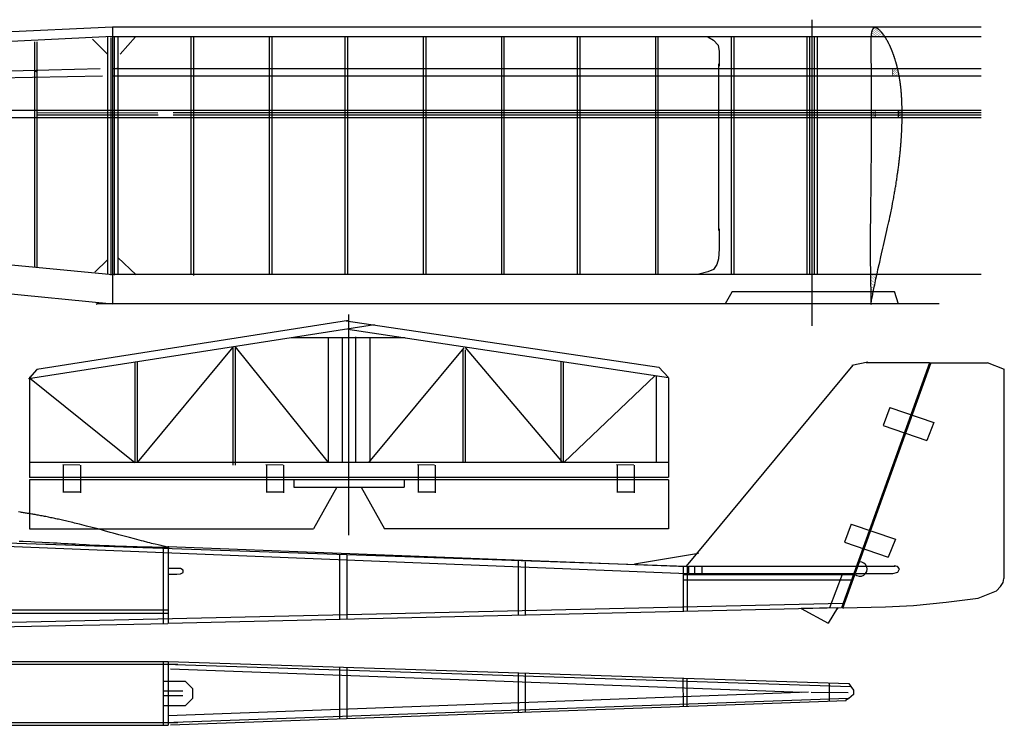
# Model space of a CAD drawing. Extents: x -12 to 100, y -60 to 50.
# Drawn here: x 30 to 100, y -1 to 50 of the extents above; entities that cross this region are included whole.
import ezdxf

# ---------------------------------------------------------------- set-up
doc = ezdxf.new("R2010")
doc.units = 0
doc.layers.get('0').update_dxf_attribs({"linetype": 'CONTINUOUS'})
for name, color, linetype in [('BLOCKS', 6, 'CONTINUOUS'), ('L1', 1, 'CONTINUOUS'), ('L2', 5, 'CONTINUOUS'), ('L3', 5, 'CONTINUOUS'), ('P0', 7, 'CONTINUOUS')]:
    doc.layers.add(name, color=color, linetype=linetype)

# ---------------------------------------------------------------- blocks, each defined once
blk = doc.blocks.new('BL000', base_point=(5.05857, -2.49413))
at = {"layer": 'P0'}
for p, q in [((5.13433, -2.46726), (4.98553, -2.46951)), ((4.98553, -2.46951), (5.0961, -2.52982)), ((5.13433, -2.46726), (5.0961, -2.52982)), ((5.12888, -2.46735), (5.13223, -2.4707)), ((5.13557, -2.46735), (5.13223, -2.4707))]:
    blk.add_line(p, q, dxfattribs=at)

msp = doc.modelspace()

# ---------------------------------------------------------------- linework, layer by layer
at = {"color": 7, "linetype": 'CONTINUOUS'}
for p, q in [((92.207119, 43.155869), (92.207119, 42.611872)), ((92.494228, 43.125647), (92.494228, 43.125647)), ((92.207119, 42.611872), (92.494228, 42.626983))]:
    msp.add_line(p, q, dxfattribs=at)
at = {"linetype": 'CONTINUOUS'}
for points in [[(90.273544, 29.333199), (90.275078, 29.344406), (90.277095, 29.359743), (90.27863, 29.37095), (90.283983, 29.405249), (90.290827, 29.447703), (90.306516, 29.539476), (90.318123, 29.604615), (90.343436, 29.741067), (90.35989, 29.827313), (90.37508, 29.906387), (90.394369, 30.006087), (90.415237, 30.11266), (90.458746, 30.331591), (90.484011, 30.457406), (90.508337, 30.576635), (90.536729, 30.714225), (90.566689, 30.8579), (90.628468, 31.149655), (90.66278, 31.309421), (90.733363, 31.632963), (90.772004, 31.807245), (90.850817, 32.159333), (90.893131, 32.346564), (90.979173, 32.723764), (91.024709, 32.921981), (91.11687, 33.320565), (91.164969, 33.528004), (91.26088, 33.944955), (91.310046, 34.160455), (91.407352, 34.59354), (91.456622, 34.816328), (91.542004, 35.20644), (91.579124, 35.377789), (91.615927, 35.549142), (91.651652, 35.719034), (91.675607, 35.834525), (91.699361, 35.950808), (91.723016, 36.067485), (91.74646, 36.184265), (91.769477, 36.300656), (91.81147, 36.517048), (91.830781, 36.618225), (91.849885, 36.719701), (91.868884, 36.821276), (91.887567, 36.922857), (91.906034, 37.024144), (91.940146, 37.214153), (91.955905, 37.303463), (91.971454, 37.392874), (91.986899, 37.482385), (92.002238, 37.571898), (92.017261, 37.661415), (92.03207, 37.750837), (92.061057, 37.929789), (92.075344, 38.019612), (92.089314, 38.10944), (92.103073, 38.199271), (92.116728, 38.289202), (92.130169, 38.379038), (92.143296, 38.468977), (92.167712, 38.638735), (92.179003, 38.718554), (92.190082, 38.798377), (92.200951, 38.878301), (92.211714, 38.958226), (92.222371, 39.038055), (92.232712, 39.117987), (92.242948, 39.198018), (92.252974, 39.278053), (92.261821, 39.349634), (92.270456, 39.421119), (92.278985, 39.492605), (92.287405, 39.563897), (92.295614, 39.635191), (92.303614, 39.706587), (92.311507, 39.777984), (92.319295, 39.849383), (92.326875, 39.920982), (92.3415, 40.063793), (92.34854, 40.134612), (92.355367, 40.205335), (92.362088, 40.275961), (92.368596, 40.34659), (92.374998, 40.417123), (92.381192, 40.487855), (92.387279, 40.558589), (92.393159, 40.629522), (92.404485, 40.770706), (92.409926, 40.840563), (92.415152, 40.910127), (92.420164, 40.979596), (92.42507, 41.048968), (92.42987, 41.118341), (92.434461, 41.187816), (92.438843, 41.25749), (92.443016, 41.327365), (92.447088, 41.397537), (92.450627, 41.460033), (92.453846, 41.522337), (92.457061, 41.584346), (92.460062, 41.64616), (92.462852, 41.707978), (92.46564, 41.769697), (92.468113, 41.831519), (92.470586, 41.893342), (92.47285, 41.955364), (92.475013, 42.017683), (92.476968, 42.080301), (92.478796, 42.141344), (92.480408, 42.202095), (92.48191, 42.262552), (92.483304, 42.322814), (92.484485, 42.38298), (92.485558, 42.44305), (92.486422, 42.50322), (92.487182, 42.563491), (92.487839, 42.62396), (92.488289, 42.684728), (92.488637, 42.745793), (92.488784, 42.800163), (92.488819, 42.85414), (92.488746, 42.907922), (92.488457, 42.961411), (92.488167, 43.014802), (92.487665, 43.068097), (92.48716, 43.121294), (92.486342, 43.174693), (92.485525, 43.22819), (92.4845, 43.281887), (92.483373, 43.335881), (92.480834, 43.438751), (92.479413, 43.486937), (92.477986, 43.53473), (92.476452, 43.582426), (92.474702, 43.629829), (92.472952, 43.677233), (92.471095, 43.724539), (92.469029, 43.771947), (92.466858, 43.819455), (92.464582, 43.867063), (92.462099, 43.914871), (92.459619, 43.962974), (92.456827, 44.011378), (92.454555, 44.051795), (92.452172, 44.091919), (92.449681, 44.131847), (92.447185, 44.171479), (92.444583, 44.211015), (92.441874, 44.250454), (92.439057, 44.289796), (92.436241, 44.329137), (92.433213, 44.368482), (92.430079, 44.407828), (92.426843, 44.447373), (92.423502, 44.487018), (92.419952, 44.526764), (92.4163, 44.566808), (92.40902, 44.641181), (92.405596, 44.675015), (92.402062, 44.708556), (92.398527, 44.741998), (92.394883, 44.775245), (92.391131, 44.808296), (92.387273, 44.841349), (92.383414, 44.874303), (92.379343, 44.90726), (92.375273, 44.940217), (92.371097, 44.973176), (92.366711, 45.006236), (92.362326, 45.039395), (92.357733, 45.072754), (92.353141, 45.106211), (92.348341, 45.139869), (92.338618, 45.206003), (92.333794, 45.237986), (92.328861, 45.269774), (92.323925, 45.301364), (92.318881, 45.33276), (92.31373, 45.364058), (92.308578, 45.395258), (92.303318, 45.426361), (92.297847, 45.457467), (92.292376, 45.488573), (92.2868, 45.51968), (92.281119, 45.550887), (92.275334, 45.582195), (92.269445, 45.613602), (92.263453, 45.645208), (92.25736, 45.677111), (92.251056, 45.709115), (92.24465, 45.741318), (92.238241, 45.773324), (92.231721, 45.804937), (92.225199, 45.836452), (92.218673, 45.867672), (92.21204, 45.898795), (92.205299, 45.929722), (92.198453, 45.960749), (92.1915, 45.991679), (92.184442, 46.022611), (92.177279, 46.053643), (92.170011, 46.084676), (92.162536, 46.116007), (92.155062, 46.147438), (92.147275, 46.179168), (92.131892, 46.241148), (92.124394, 46.270904), (92.116786, 46.300366), (92.109174, 46.329533), (92.101561, 46.358601), (92.093837, 46.387375), (92.086114, 46.416149), (92.078178, 46.444828), (92.070242, 46.473507), (92.062199, 46.502089), (92.053947, 46.530871), (92.045697, 46.559751), (92.037237, 46.588733), (92.028568, 46.617915), (92.019798, 46.647393), (92.00184, 46.706652), (91.992856, 46.735937), (91.983866, 46.764828), (91.974766, 46.793425), (91.965664, 46.821825), (91.956559, 46.850028), (91.947346, 46.878135), (91.938028, 46.906242), (91.928603, 46.934253), (91.918968, 46.962365), (91.909335, 46.990576), (91.899387, 47.018988), (91.889337, 47.047599), (91.879078, 47.076409), (91.868613, 47.105617), (91.858857, 47.132647), (91.849095, 47.159284), (91.839434, 47.185525), (91.829663, 47.211571), (91.819994, 47.23732), (91.810217, 47.262873), (91.800333, 47.288329), (91.790341, 47.313688), (91.78035, 47.339048), (91.770148, 47.364509), (91.759843, 47.390069), (91.749329, 47.41583), (91.738605, 47.441693), (91.727675, 47.467952), (91.705395, 47.520575), (91.694455, 47.546145), (91.68351, 47.571321), (91.672559, 47.596103), (91.661606, 47.620688), (91.650649, 47.645077), (91.639586, 47.669368), (91.628417, 47.693661), (91.61714, 47.717856), (91.605656, 47.742252), (91.593961, 47.76675), (91.58206, 47.791545), (91.569845, 47.816641), (91.546639, 47.863663), (91.536059, 47.884795), (91.525578, 47.905532), (91.5152, 47.926071), (91.504711, 47.946217), (91.494327, 47.966263), (91.483835, 47.986212), (91.473236, 48.006064), (91.46253, 48.025819), (91.45172, 48.045674), (91.440805, 48.065629), (91.429577, 48.085786), (91.41814, 48.106142), (91.406389, 48.126701), (91.383605, 48.166329), (91.372983, 48.184605), (91.362462, 48.202486), (91.351936, 48.220072), (91.341512, 48.237361), (91.331084, 48.254452), (91.320656, 48.271445), (91.310014, 48.288343), (91.299373, 48.305241), (91.288521, 48.322142), (91.277564, 48.339142), (91.266293, 48.356345), (91.254812, 48.373648), (91.24302, 48.391351), (91.220875, 48.423976), (91.210938, 48.438401), (91.201206, 48.45243), (91.191471, 48.466162), (91.181838, 48.479697), (91.172308, 48.493032), (91.16267, 48.506271), (91.152926, 48.519413), (91.143181, 48.532456), (91.133329, 48.545501), (91.123267, 48.558549), (91.1131, 48.571697), (91.102619, 48.585047), (91.092034, 48.598496), (91.081029, 48.612148), (91.069711, 48.626101), (91.060574, 48.637363), (91.051538, 48.648327), (91.042602, 48.658896), (91.033877, 48.669364), (91.025252, 48.679535), (91.016625, 48.689509), (91.007996, 48.699384), (90.99926, 48.709163), (90.990629, 48.718841), (90.981786, 48.728522), (90.972941, 48.738105), (90.963782, 48.747791), (90.954516, 48.757479), (90.945042, 48.767366), (90.935357, 48.777257), (90.925253, 48.787449), (90.91494, 48.797742), (90.907125, 48.805439), (90.899517, 48.812837), (90.892013, 48.820037), (90.884716, 48.827037), (90.877524, 48.833936), (90.870328, 48.840541), (90.86313, 48.847047), (90.856038, 48.853551), (90.848837, 48.85986), (90.841635, 48.86607), (90.834433, 48.87228), (90.82702, 48.878494), (90.8195, 48.88461), (90.811875, 48.890827), (90.804039, 48.897046), (90.795993, 48.903367), (90.787631, 48.909693), (90.779058, 48.91612), (90.764316, 48.927068), (90.75867, 48.931286), (90.753022, 48.935307), (90.747478, 48.939228), (90.742038, 48.943049), (90.736701, 48.946672), (90.731469, 48.950293), (90.726235, 48.953717), (90.721001, 48.957141), (90.715765, 48.960467), (90.710528, 48.963694), (90.705291, 48.966921), (90.699946, 48.970051), (90.694601, 48.973083), (90.68915, 48.976116), (90.683593, 48.979151), (90.67793, 48.982188), (90.672162, 48.985225), (90.666182, 48.988266), (90.660096, 48.99121), (90.653799, 48.994255), (90.647292, 48.997304), (90.640574, 49.000454), (90.63774, 49.001775), (90.634906, 49.003096), (90.632177, 49.004416), (90.629448, 49.005637), (90.626825, 49.006955), (90.624201, 49.008175), (90.621576, 49.009395), (90.619056, 49.010514), (90.616538, 49.011732), (90.614123, 49.012851), (90.611709, 49.013969), (90.609295, 49.015087), (90.606879, 49.016107), (90.604463, 49.017126), (90.602153, 49.018144), (90.599842, 49.019064), (90.597424, 49.019985), (90.595113, 49.020905), (90.592801, 49.021825), (90.590488, 49.022646), (90.588068, 49.02337), (90.585754, 49.024093), (90.583334, 49.024817), (90.581018, 49.025441), (90.578597, 49.026067), (90.576176, 49.026693), (90.573647, 49.027222), (90.571117, 49.027652), (90.568587, 49.028082), (90.566057, 49.028513), (90.56342, 49.028846), (90.560676, 49.029082), (90.557932, 49.029319), (90.555187, 49.029457), (90.552336, 49.029596), (90.549484, 49.029637), (90.54642, 49.029681), (90.54346, 49.029625), (90.540288, 49.029474), (90.534789, 49.029159), (90.53246, 49.028897), (90.530132, 49.028634), (90.527907, 49.028272), (90.525576, 49.027813), (90.52335, 49.027353), (90.521018, 49.026795), (90.518791, 49.026236), (90.516458, 49.025679), (90.514229, 49.025021), (90.511999, 49.024265), (90.50977, 49.023509), (90.507538, 49.022655), (90.505413, 49.021799), (90.503181, 49.020944), (90.501054, 49.01999), (90.498927, 49.019036), (90.496799, 49.017983), (90.49467, 49.01693), (90.49254, 49.015778), (90.490412, 49.014725), (90.488387, 49.013572), (90.486362, 49.012321), (90.48423, 49.011071), (90.48231, 49.009818), (90.480285, 49.008567), (90.478257, 49.007217), (90.476337, 49.005964), (90.474416, 49.004613), (90.472493, 49.003163), (90.470677, 49.00181), (90.468754, 49.00036), (90.466937, 48.998909), (90.46512, 48.997457), (90.463407, 48.995906), (90.46159, 48.994454), (90.459877, 48.992903), (90.458165, 48.99145), (90.456558, 48.989897), (90.454845, 48.988346), (90.45152, 48.984946), (90.447982, 48.981352), (90.444544, 48.977462), (90.440999, 48.973376), (90.437449, 48.968994), (90.433792, 48.964516), (90.430237, 48.959839), (90.426682, 48.955063), (90.423123, 48.950091), (90.41967, 48.945117), (90.416215, 48.939946), (90.41276, 48.934874), (90.40941, 48.929701), (90.406166, 48.924527), (90.402922, 48.919354), (90.39989, 48.914275), (90.396858, 48.909197), (90.394039, 48.904214), (90.391328, 48.899328), (90.388724, 48.894637), (90.386333, 48.890042), (90.384051, 48.885642), (90.378498, 48.874197), (90.375007, 48.866565), (90.371511, 48.858636), (90.368011, 48.850314), (90.364614, 48.841892), (90.361107, 48.833176), (90.357705, 48.82436), (90.3543, 48.815347), (90.351, 48.806332), (90.347805, 48.797217), (90.344715, 48.788101), (90.341626, 48.778985), (90.33875, 48.770063), (90.33598, 48.761139), (90.333319, 48.752411), (90.330766, 48.743878), (90.328427, 48.73554), (90.326304, 48.727493), (90.321249, 48.706585), (90.318091, 48.692742), (90.315137, 48.678305), (90.312175, 48.663376), (90.309313, 48.648051), (90.306554, 48.632528), (90.303898, 48.616806), (90.301346, 48.600984), (90.298901, 48.585259), (90.296563, 48.569631), (90.29444, 48.554197), (90.292322, 48.539157), (90.290422, 48.524607), (90.288741, 48.510545), (90.287174, 48.497073), (90.284259, 48.470717), (90.28164, 48.44288), (90.279112, 48.413957), (90.276676, 48.384147), (90.274447, 48.354038), (90.27243, 48.323926), (90.270628, 48.294106), (90.268838, 48.265075), (90.267381, 48.23722), (90.264002, 48.163788), (90.262128, 48.11427), (90.260548, 48.063073), (90.259172, 48.01138), (90.25812, 47.960176), (90.257196, 47.910545), (90.255714, 47.785275), (90.255481, 47.702834), (90.25544, 47.619012), (90.255736, 47.536563), (90.257932, 47.306831), (90.260424, 47.149196), (90.266494, 46.82869), (90.27043, 46.653895), (90.278023, 46.299582), (90.282153, 46.108827), (90.289086, 45.723299), (90.292164, 45.518179), (90.294468, 45.317995), (90.295876, 45.158504), (90.29681, 44.995375), (90.297426, 44.832251), (90.297672, 44.672777), (90.296967, 44.447026), (90.295677, 44.217343), (90.294549, 43.991599), (90.293894, 43.754618), (90.29329, 43.513894), (90.292741, 43.276912), (90.292367, 43.030078), (90.291947, 42.780092), (90.291573, 42.533257), (90.291189, 42.278346), (90.290659, 42.020679), (90.289272, 41.504561), (90.288238, 41.241188), (90.285744, 40.714251), (90.284125, 40.446947), (90.280474, 39.913033), (90.278304, 39.644161), (90.273765, 39.107207), (90.271275, 38.838142), (90.266006, 38.301887), (90.263122, 38.034798), (90.260232, 37.767315), (90.257174, 37.502789), (90.253918, 37.239251), (90.247552, 36.714931), (90.24427, 36.456909), (90.240963, 36.197115), (90.237536, 35.943725), (90.234138, 35.692402), (90.227503, 35.193499), (90.224442, 34.95084), (90.21986, 34.469834), (90.218536, 34.237788), (90.217128, 33.779096), (90.217152, 33.560033), (90.217435, 33.336829), (90.21813, 33.127704), (90.219107, 32.923402), (90.221964, 32.518922), (90.223661, 32.328006), (90.225611, 32.132653), (90.227751, 31.950497), (90.229954, 31.772772), (90.232411, 31.590611), (90.234871, 31.423422), (90.237299, 31.261355), (90.24257, 30.944013), (90.245142, 30.799378), (90.247846, 30.649128), (90.25029, 30.517596), (90.252506, 30.392273), (90.257159, 30.1497), (90.259255, 30.045457), (90.261465, 29.934417), (90.263146, 29.845447), (90.264722, 29.763867), (90.267893, 29.609374), (90.269178, 29.551635), (90.271348, 29.445225), (90.272041, 29.412513), (90.272827, 29.371624), (90.273131, 29.355958), (90.27324, 29.348865), (90.273544, 29.333199), (90.273544, 29.333199)], [(40.325689, 12.055909), (40.31446, 12.057915), (40.299089, 12.060576), (40.28786, 12.062581), (40.253518, 12.069376), (40.211023, 12.078002), (40.119195, 12.097544), (40.054038, 12.111886), (39.917587, 12.142926), (39.83136, 12.163001), (39.752309, 12.181509), (39.652643, 12.204983), (39.546117, 12.230323), (39.32731, 12.283019), (39.201576, 12.313564), (39.08244, 12.342892), (38.944971, 12.377057), (38.801435, 12.413045), (38.510001, 12.487064), (38.350431, 12.528077), (38.027331, 12.612232), (37.853314, 12.658184), (37.501791, 12.751763), (37.314877, 12.80193), (36.93835, 12.90379), (36.740499, 12.95764), (36.342676, 13.066515), (36.135638, 13.123313), (35.719464, 13.23671), (35.504348, 13.294915), (35.071974, 13.410383), (34.849518, 13.468999), (34.459951, 13.570744), (34.288826, 13.615052), (34.117682, 13.659043), (33.947969, 13.701896), (33.832583, 13.730696), (33.716393, 13.759329), (33.5998, 13.787879), (33.483096, 13.816225), (33.366765, 13.844125), (33.150453, 13.8952), (33.0493, 13.918757), (32.947837, 13.94212), (32.846269, 13.965384), (32.744684, 13.98833), (32.643383, 14.011049), (32.45333, 14.053138), (32.363988, 14.072646), (32.274534, 14.091949), (32.184976, 14.111152), (32.095412, 14.130249), (32.00583, 14.149031), (31.916335, 14.167595), (31.737211, 14.204098), (31.64729, 14.222157), (31.557351, 14.2399), (31.4674, 14.257432), (31.377345, 14.274864), (31.287376, 14.292079), (31.197291, 14.308984), (31.027241, 14.340532), (30.947276, 14.355176), (30.8673, 14.369609), (30.787213, 14.383836), (30.707119, 14.397958), (30.627119, 14.411969), (30.547002, 14.425669), (30.46678, 14.439269), (30.386546, 14.452658), (30.314782, 14.464514), (30.243106, 14.476152), (30.171424, 14.487686), (30.099934, 14.499103), (30.028432, 14.510309), (29.956819, 14.52131), (29.8852, 14.532205), (29.813575, 14.542995), (29.74174, 14.553585), (29.598439, 14.574214)], [(29.66476, 12.508612), (29.93561, 12.495114), (30.476507, 12.467954), (30.747538, 12.454129), (31.287699, 12.426271), (31.556722, 12.412135), (31.826143, 12.397977), (32.092577, 12.383776), (32.358007, 12.369419), (32.886096, 12.340967), (33.145966, 12.326815), (33.407622, 12.312565), (33.662819, 12.298464), (33.915933, 12.28448), (34.418398, 12.25683), (34.662796, 12.243546), (35.147312, 12.218702), (35.381088, 12.207602), (35.84325, 12.186868), (36.064, 12.177662), (36.288933, 12.16854), (36.499694, 12.160424), (36.705609, 12.152791), (37.113319, 12.138604), (37.305774, 12.132254), (37.50271, 12.125972), (37.686356, 12.120434), (37.865541, 12.115147), (38.049204, 12.109927), (38.217782, 12.10534), (38.381196, 12.100938), (38.701198, 12.092833), (38.847052, 12.089309), (38.998571, 12.085679), (39.131216, 12.082579), (39.257595, 12.079513), (39.502227, 12.073942), (39.607358, 12.071644), (39.719346, 12.069173), (39.809069, 12.067104), (39.891342, 12.065241), (40.047155, 12.0619), (40.105392, 12.06075), (40.212711, 12.058435), (40.245703, 12.057749), (40.286939, 12.056812), (40.302738, 12.056455), (40.309891, 12.056266), (40.325689, 12.055909), (40.325689, 12.055909)]]:
    msp.add_lwpolyline(points, dxfattribs=at)
at = {"color": 7, "linetype": 'CONTINUOUS'}
for points, const_width in [([(90.272905, 48.350289), (91.285345, 48.350289)], 0.03937), ([(90.272905, 48.3654), (90.907569, 48.80362)], 0.019685), ([(90.288016, 48.516511), (90.816903, 48.879176)], 0.019685), ([(90.318238, 48.682732), (90.756459, 48.969842)], 0.019685), ([(90.348461, 48.848954), (90.650681, 49.015175)], 0.019685), ([(90.439127, 48.350289), (90.998235, 48.712954)], 0.019685), ([(90.696015, 48.3654), (91.073791, 48.622288)], 0.019685), ([(90.907569, 48.350289), (91.164457, 48.5014)], 0.019685), ([(91.79912, 45.573636), (91.79912, 46.087411)], 0.03937), ([(91.79912, 46.087411), (92.176896, 46.087411)], 0.03937), ([(91.79912, 45.811634), (92.08623, 46.083633)], 0.019685), ([(91.814232, 45.573636), (92.282674, 45.573636)], 0.03937), ([(91.814232, 45.932523), (91.965342, 46.083633)], 0.019685), ([(91.814232, 45.705857), (92.176896, 46.0383)], 0.019685), ([(91.829343, 45.60008), (92.22223, 45.917412)], 0.019685), ([(91.965342, 45.569858), (92.252452, 45.766301)], 0.019685), ([(92.025786, 46.087411), (92.176896, 46.087411)], 0.03937), ([(92.267563, 45.588747), (92.025786, 45.573636)], 0.03937), ([(92.192008, 45.584969), (92.267563, 45.660524)], 0.019685), ([(90.288016, 43.140758), (90.590237, 43.125647)], 0.03937), ([(90.288016, 43.125647), (90.590237, 42.596761)], 0.019685), ([(90.605348, 43.110536), (90.288016, 42.959426)], 0.019685), ([(90.605348, 42.762982), (90.288016, 42.626983)], 0.019685), ([(90.590237, 42.959426), (90.303127, 42.778093)], 0.019685), ([(90.605348, 43.125647), (90.605348, 42.626983)], 0.03937), ([(92.207119, 43.140758), (92.479117, 43.140758)], 0.03937), ([(92.207119, 43.125647), (92.207119, 42.611872)], 0.03937), ([(92.207119, 43.125647), (92.479117, 42.944314)], 0.019685), ([(92.479117, 43.125647), (92.207119, 42.611872)], 0.019685), ([(92.207119, 42.959426), (92.479117, 42.793204)], 0.019685), ([(92.207119, 42.778093), (92.479117, 42.642094)], 0.019685), ([(90.605348, 42.626983), (90.288016, 42.611872)], 0.03937), ([(92.207119, 42.611872), (92.479117, 42.626983)], 0.03937), ([(90.227572, 31.471257), (90.696015, 31.471257)], 0.03937), ([(90.227572, 31.384369), (90.575126, 31.021704)], 0.019685), ([(90.242683, 31.11237), (90.560015, 30.840371)], 0.019685), ([(90.242683, 30.855482), (90.514682, 30.67415)], 0.019685), ([(90.33335, 31.459924), (90.620459, 31.157703)], 0.019685), ([(90.499571, 31.459924), (90.650681, 31.308813)], 0.019685), ([(90.242683, 30.628817), (90.469349, 30.477706)], 0.019685), ([(90.257794, 30.432373), (90.439127, 30.296374)], 0.019685), ([(90.257794, 30.115041), (90.408905, 30.039486)], 0.019685), ([(90.272905, 29.933709), (90.348461, 29.797709)], 0.019685)]:
    msp.add_lwpolyline(points, dxfattribs=dict(at, const_width=const_width))
at = {"layer": 'L1'}
for p, q in [((36.309487, 49.0531), (36.309487, 29.367958)), ((37.926374, 48.356281), (36.848449, 47.136847)), ((34.872254, 48.182076), (35.950179, 47.136847)), ((79.426486, 46.440028), (79.426486, 34.594102)), ((98.11052, 42.955932), (40.621187, 42.955932)), ((98.11052, 42.781727), (40.621187, 42.781727)), ((35.950179, 32.503644), (35.051908, 31.63262)), ((36.668795, 32.66008), (37.978833, 31.435072)), ((91.61124, 22.012857), (91.127996, 20.724612)), ((91.61124, 22.012857), (94.747275, 20.943762)), ((91.127996, 20.724612), (94.248352, 19.660918)), ((94.747275, 20.943762), (94.248352, 19.660918)), ((33.977673, 17.904933), (32.758239, 17.930541)), ((32.795345, 17.905979), (32.795345, 15.960634)), ((34.014778, 17.905979), (34.014778, 15.9352)), ((48.432838, 17.902146), (47.213405, 17.927754)), ((47.250685, 17.903191), (47.250685, 15.958021)), ((48.469944, 17.903191), (48.469944, 15.932412)), ((59.223432, 17.902146), (58.003999, 17.927754)), ((58.041104, 17.903191), (58.041104, 15.958021)), ((59.260538, 17.903191), (59.260538, 15.932412)), ((73.386457, 17.905804), (72.167023, 17.931412)), ((72.204129, 17.90685), (72.204129, 15.961679)), ((73.423562, 17.90685), (73.423562, 15.936071)), ((34.014778, 15.989726), (32.795345, 15.989726)), ((48.469944, 15.986939), (47.250685, 15.986939)), ((59.260538, 15.986939), (58.041104, 15.986939)), ((73.423562, 15.990597), (72.204129, 15.990597)), ((88.869779, 13.706075), (88.386709, 12.417831)), ((88.869779, 13.706075), (92.005988, 12.637154)), ((92.005988, 12.637154), (91.507066, 11.35431)), ((88.386709, 12.417831), (91.507066, 11.35431)), ((77.283592, 10.728044), (89.233345, 10.728044)), ((77.283592, 10.728044), (77.283592, 10.20543)), ((77.714923, 10.728044), (77.714923, 10.20543)), ((78.237538, 10.728044), (78.237538, 10.20543)), ((89.386645, 10.728044), (91.999717, 10.728044)), ((77.283592, 10.20543), (89.045204, 10.20543)), ((89.21244, 10.20543), (91.825512, 10.20543)), ((40.435096, 3.411442), (85.351713, 1.766252)), ((39.912482, 2.540418), (41.480325, 2.540418)), ((41.480325, 2.540418), (42.002939, 2.017804)), ((39.912482, 1.843599), (41.30612, 1.843599)), ((41.30612, 1.49519), (39.912482, 1.49519)), ((85.830602, 1.748658), (40.260891, 0.076954)), ((42.002939, 2.017804), (42.002939, 1.320985)), ((86.011079, 1.755277), (88.655159, 1.740644)), ((41.480325, 0.79837), (39.912482, 0.79837)), ((42.002939, 1.320985), (41.480325, 0.79837))]:
    msp.add_line(p, q, dxfattribs=at)
for points in [[(78.657207, 48.356281), (79.058016, 48.129466), (79.388579, 47.773392), (79.462058, 47.310355), (79.462058, 46.277495)], [(79.462058, 34.702805), (79.462058, 33.278159), (79.425229, 32.565835), (79.315101, 32.174049), (79.058016, 31.817974), (78.653974, 31.639937), (77.936435, 31.458415)], [(40.260891, 10.153865), (40.880712, 10.153865), (41.142542, 10.182957), (41.318314, 10.264485), (41.318314, 10.439561), (41.142542, 10.546697), (40.880712, 10.561156), (40.260891, 10.561156)], [(91.825512, 10.20543), (92.182284, 10.304204), (92.30893, 10.525792), (92.166431, 10.684144), (91.913137, 10.731528)]]:
    msp.add_lwpolyline(points, dxfattribs=at)
at = {"layer": 'L2'}
for p, q in [((36.309487, 49.0531), (3.073466, 47.485257)), ((98.11052, 49.0531), (36.309487, 49.0531)), ((36.299067, 48.379102), (3.09542, 46.756732)), ((35.950179, 48.356281), (35.950179, 31.458415)), ((98.11052, 48.356281), (36.309487, 48.356281)), ((36.668795, 48.356281), (36.668795, 31.458415)), ((41.878766, 48.356281), (41.878766, 31.458415)), ((42.05842, 48.356281), (42.05842, 31.458415)), ((47.448045, 48.356281), (47.448045, 31.458415)), ((47.627699, 48.356281), (47.627699, 31.458415)), ((52.83767, 48.356281), (52.83767, 31.458415)), ((53.017324, 48.356281), (53.017324, 31.458415)), ((58.406949, 48.356281), (58.406949, 31.458415)), ((58.586603, 48.356281), (58.586603, 31.458415)), ((63.976228, 48.356281), (63.976228, 31.458415)), ((64.155882, 48.356281), (64.155882, 31.458415)), ((69.365853, 48.356281), (69.365853, 31.458415)), ((69.545507, 48.356281), (69.545507, 31.458415)), ((74.935132, 48.356281), (74.935132, 31.458415)), ((75.114786, 48.356281), (75.114786, 31.458415)), ((80.324757, 48.356281), (80.324757, 31.458415)), ((80.504411, 48.356281), (80.504411, 31.458415)), ((85.714382, 48.356281), (85.714382, 31.458415)), ((85.894036, 48.356281), (85.894036, 31.458415)), ((86.235379, 48.356281), (86.235379, 31.458415)), ((86.432999, 48.356281), (86.432999, 31.458415)), ((30.740208, 48.007871), (30.740208, 31.98103)), ((30.919862, 48.007871), (30.919862, 31.98103)), ((36.169716, 48.320743), (36.169716, 31.422877)), ((36.425723, 48.320743), (36.425723, 31.422877)), ((80.324757, 47.311052), (80.324757, 46.962642)), ((35.411216, 46.091618), (3.25312, 45.220594)), ((35.59087, 45.569004), (3.25312, 44.872185)), ((98.11052, 46.091618), (36.309487, 46.091618)), ((98.11052, 45.569004), (36.309487, 45.569004)), ((98.11052, 43.130137), (3.073466, 43.130137)), ((98.11052, 42.607522), (3.073466, 42.607522)), ((3.25312, 34.611174), (36.309487, 31.458415)), ((3.073466, 32.677849), (36.309487, 29.367958)), ((98.11052, 31.458415), (36.309487, 31.458415)), ((95.135403, 29.367958), (35.208952, 29.367958)), ((53.087068, 28.191553), (30.917765, 24.700837)), ((52.935684, 28.167687), (75.16561, 24.875042)), ((54.936252, 27.871364), (30.329476, 24.039207)), ((53.056582, 27.5787), (75.862429, 24.140072)), ((57.122871, 26.965499), (49.035064, 26.965499)), ((51.648136, 26.965499), (51.648136, 18.081054)), ((52.63309, 26.965499), (52.63309, 18.081054)), ((53.586862, 27.030478), (53.586862, 18.146033)), ((54.609444, 26.965499), (54.609444, 18.081054)), ((44.854149, 26.301256), (38.060162, 18.081054)), ((44.854149, 26.301256), (44.854149, 17.90685)), ((45.015986, 26.326516), (51.648136, 18.081054)), ((45.028354, 26.26868), (45.028354, 17.90685)), ((61.28863, 26.237846), (54.524606, 18.081054)), ((61.229226, 26.094475), (61.229226, 18.081054)), ((61.403431, 26.26868), (68.317445, 18.081054)), ((61.403431, 26.094475), (61.403431, 18.081054)), ((30.917765, 24.700837), (30.385395, 24.115509)), ((37.885957, 25.21596), (37.885957, 18.081054)), ((38.060162, 25.223451), (38.060162, 18.081054)), ((68.197418, 25.223451), (68.197418, 18.081054)), ((68.371623, 25.223451), (68.371623, 18.081054)), ((75.16561, 24.875042), (75.862429, 24.140072)), ((88.98168, 25.012657), (77.109388, 10.729612)), ((94.438584, 25.187042), (88.167211, 7.766562)), ((94.540494, 25.187042), (88.2463, 7.703326)), ((90.044878, 25.214299), (88.908353, 24.989743)), ((94.438585, 25.187042), (89.934897, 25.187042)), ((94.444316, 25.187042), (98.563096, 25.187042)), ((98.529897, 25.200565), (99.76031, 24.719362)), ((99.723649, 24.756234), (99.723649, 9.83838)), ((30.385395, 24.115509), (37.885957, 18.081054)), ((30.395151, 24.178222), (30.395151, 17.035826)), ((74.912142, 24.276997), (68.406464, 18.081054)), ((74.991405, 24.265499), (74.991405, 18.081054)), ((75.875669, 24.115509), (75.875321, 17.058646)), ((75.862429, 18.081054), (30.395151, 18.081054)), ((75.862429, 17.035826), (30.395151, 17.035826)), ((20.401544, 12.470092), (77.192309, 10.2009)), ((27.082995, 12.435774), (77.109387, 10.729612)), ((39.912482, 11.947478), (39.912482, 6.612456)), ((40.260891, 12.139103), (40.260891, 6.649561)), ((40.260891, 12.121682), (77.192309, 10.705746)), ((52.455227, 11.570498), (52.455227, 6.933863)), ((52.977842, 11.552555), (52.977842, 6.946058)), ((78.004277, 11.609869), (73.445512, 10.854691)), ((65.172178, 11.136728), (65.172178, 7.23036)), ((65.670752, 11.029941), (65.670752, 7.242032)), ((76.90731, 10.728044), (76.90731, 7.510656)), ((77.192309, 10.728044), (77.192309, 7.510656)), ((76.902084, 10.129999), (89.033009, 10.129999)), ((88.233061, 10.129999), (87.32406, 7.766562)), ((76.902084, 9.750232), (88.930054, 9.750232)), ((88.279051, 8.057484), (20.924159, 6.539464)), ((88.167211, 7.766562), (40.260891, 6.649561)), ((40.260891, 7.592358), (20.401544, 7.592358)), ((40.260891, 7.343942), (20.40677, 7.343942)), ((40.242251, 6.622211), (20.932869, 6.226592)), ((21.795183, 3.934057), (40.260891, 3.934057)), ((21.795183, 3.759852), (40.957711, 3.759852)), ((39.912482, 3.934057), (39.912482, -0.595268)), ((40.041567, 3.759852), (88.849746, 2.158039)), ((40.260891, 3.934057), (88.689826, 2.366214)), ((40.260891, 3.934057), (40.260891, -0.595268)), ((52.455227, 3.539309), (52.455227, -0.159756)), ((52.977842, 3.522411), (52.977842, -0.14082)), ((65.168171, 3.127663), (65.168171, 0.300859)), ((65.673365, 3.12714), (65.673365, 0.336223)), ((76.893199, 2.748071), (76.910794, 0.711094)), ((77.178895, 2.738838), (77.178895, 0.754471)), ((87.296187, 2.411333), (87.296187, 1.102532)), ((88.651675, 1.3067), (40.007772, -0.421063)), ((88.515621, 1.14678), (40.435096, -0.595268)), ((40.957711, -0.421063), (7.858799, -0.421063)), ((8.033003, -0.595268), (40.260891, -0.595268))]:
    msp.add_line(p, q, dxfattribs=at)
for points in [[(88.266508, 7.756807), (91.29817, 7.820043), (93.295058, 7.93258), (95.615506, 8.164969), (97.904124, 8.445613), (99.19792, 8.95882), (99.48087, 9.279531), (99.683039, 9.568188), (99.723649, 9.83838)], [(88.689826, 2.366214), (88.849746, 2.158039), (89.035622, 1.909274), (89.017853, 1.605287), (88.695923, 1.3013), (88.463359, 1.158278)]]:
    msp.add_lwpolyline(points, dxfattribs=at)
at = {"layer": 'L3'}
for p, q in [((86.073691, 49.575714), (86.073691, 27.800114)), ((39.531045, 42.930672), (30.919862, 42.955932)), ((39.543262, 42.781727), (30.919862, 42.781727)), ((75.862429, 16.861621), (30.395151, 16.861621)), ((30.395151, 16.861621), (30.395151, 13.377525)), ((49.209269, 16.861621), (49.209269, 16.339006)), ((57.048311, 16.861621), (57.048311, 16.339006)), ((75.862429, 16.861621), (75.862429, 13.377525)), ((49.209269, 16.339006), (57.048311, 16.339006)), ((52.268654, 16.339006), (50.602908, 13.377525)), ((53.988926, 16.339006), (55.654673, 13.377525)), ((30.395151, 13.377525), (50.602908, 13.377525)), ((75.862429, 13.377525), (55.654673, 13.377525))]:
    msp.add_line(p, q, dxfattribs=at)
msp.add_arc((89.490645, 10.50994), 0.513155, -135.191997, 95.594699, dxfattribs=at)
at = {"layer": 'P0'}
for p, q in [((30.761407, 45.956958), (30.881596, 45.8986)), ((30.94178, 45.956958), (30.881596, 45.8986)), ((36.715685, 46.13186), (36.475128, 46.073501)), ((30.821411, 45.490263), (30.761407, 45.432079)), ((42.06866, 31.435072), (42.06866, 31.376713)), ((64.141869, 31.493256), (64.141869, 31.435072)), ((80.381169, 30.210238), (79.907241, 29.367958)), ((91.928979, 30.224871), (80.381169, 30.224871)), ((86.155074, 30.268596), (86.09489, 30.210238)), ((91.928979, 30.268596), (92.214809, 29.367958)), ((35.253026, 29.39374), (35.136309, 29.335381)), ((53.087068, 28.607205), (53.087068, 12.928773)), ((88.266508, 7.756807), (88.324867, 7.698448))]:
    msp.add_line(p, q, dxfattribs=at)

# ---------------------------------------------------------------- block references
at = {"layer": 'BLOCKS', "xscale": 17.42048, "yscale": 17.42048}
msp.add_blockref('BL000', (86.576547, 7.280705), dxfattribs=at)

doc.saveas('drawing.dxf')
